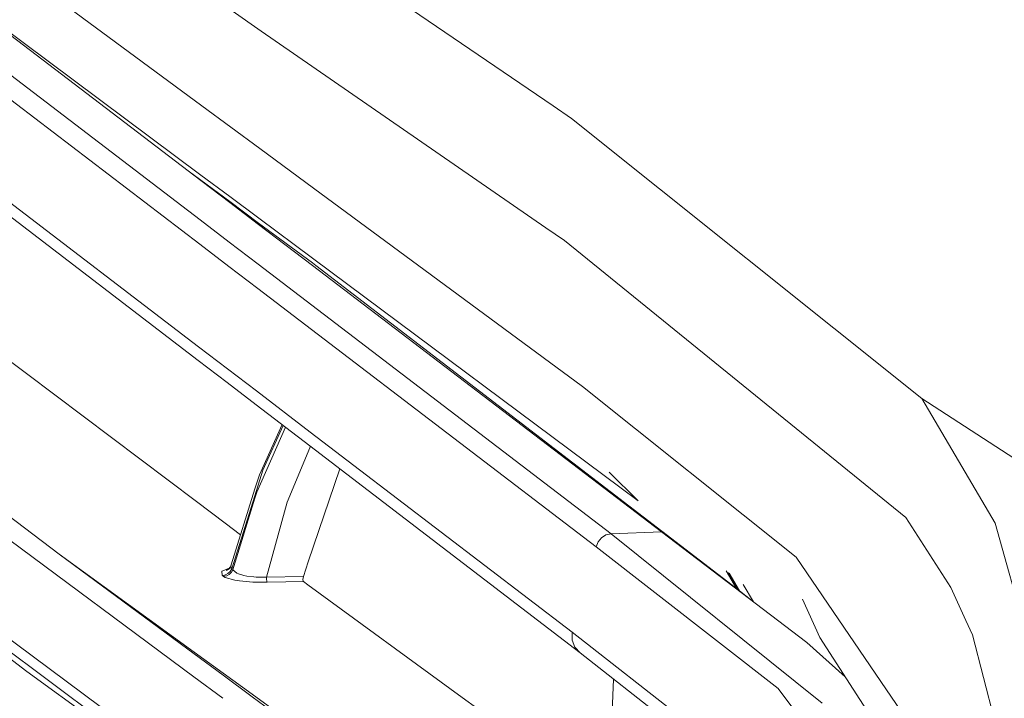
# Model space of a CAD drawing. Units: millimetres. Extents: x -1517 to 1525, y -230 to 3492.
# Drawn here: x -952 to -905, y 1877 to 1909 of the extents above; entities that cross this region are included whole.
import ezdxf

# ---------------------------------------------------------------- set-up
doc = ezdxf.new("R2010")
doc.units = ezdxf.units.MM
doc.layers.add('1', color=7, linetype='Continuous', true_color=0xffffff)
doc.styles.add('blockfont', font='simplex.shx')
doc.dimstyles.get("Standard").update_dxf_attribs({"dimtxt": 0.18, "dimasz": 0.18, "dimexe": 0.18, "dimexo": 0.0625, "dimgap": 0.09, "dimtad": 0, "dimtih": 1, "dimtoh": 1, "dimdec": 4, "dimzin": 0, "dimdsep": 46, "dimtxsty": 'Standard', "dimcen": 0.09, "dimadec": 0, "dimazin": 0, "dimtfac": 1, "dimtdec": 4, "dimtofl": 0, "dimtmove": 0, "dimatfit": 3, "dimfxl": 1, "dimtolj": 1, "dimtzin": 0, "dimarcsym": 0})

# ---------------------------------------------------------------- blocks, each defined once
blk = doc.blocks.new('_U2')
at = {"layer": '1', "color": 18, "lineweight": 13}
for p, q in [((28.12494, 3151.792197), (3.12494, 3151.792197)), ((3.12494, 3151.792197), (3.12494, 3058.042197)), ((259.791607, 3151.792197), (234.791607, 3151.792197)), ((259.791607, 3058.042197), (259.791607, 3151.792197)), ((3.12494, 3058.042197), (28.12494, 3058.042197)), ((234.791607, 3058.042197), (259.791607, 3058.042197))]:
    blk.add_line(p, q, dxfattribs=at)
at = {"layer": '1', "color": 18, "lineweight": 35}
for p, q in [((-1221.798718, 1372.129787), (-1221.798718, 3106.917197)), ((1221.798599, 1373.129834), (1221.798599, 3106.917197)), ((-1221.798718, 3104.917197), (-261.291726, 3104.917197)), ((1221.798599, 3104.917197), (261.291607, 3104.917197))]:
    blk.add_line(p, q, dxfattribs=at)
at = {"layer": '1', "color": 18, "lineweight": 70}
for points in [[(-1221.798718, 3104.917197), (-1171.798767, 3118.314657), (-1171.798669, 3091.519738)], [(1221.798599, 3104.917197), (1171.798648, 3091.519738), (1171.79855, 3118.314657)]]:
    blk.add_solid(points, dxfattribs=at)
at = {"layer": '1', "color": 18, "linetype": 'Continuous', "lineweight": 13, "char_height": 50, "attachment_point": 7, "line_spacing_factor": 0.903614, "style": 'blockfont'}
for s, insert in [('\\W1.3321;96.2', (-257.141726, 3066.021364)), ('\\W1.1442;2444', (27.64994, 3066.021364))]:
    blk.add_mtext(s, dxfattribs=dict(at, insert=insert))

msp = doc.modelspace()

# ---------------------------------------------------------------- linework, layer by layer
at = {"layer": '1', "color": 18, "linetype": 'Continuous', "lineweight": 13}
for p, q in [((-964.829731, 1917.808316), (-943.523913, 1901.552213)), ((-943.549956, 1899.658127), (-964.855386, 1915.942473)), ((-943.56598, 1898.492672), (-964.871687, 1914.756908)), ((-943.474703, 1905.131361), (-956.638932, 1914.84486)), ((-926.654696, 1905.119051), (-934.522314, 1910.483404)), ((-964.938729, 1909.881087), (-943.633423, 1893.587429)), ((-943.520388, 1901.808627), (-953.618467, 1909.336556)), ((-942.012188, 1909.668587), (-940.625262, 1908.708797)), ((-964.947386, 1909.251421), (-943.642437, 1892.931858)), ((-940.625249, 1908.708788), (-927.004755, 1899.283041)), ((-942.088658, 1904.108639), (-943.474698, 1905.131358)), ((-926.654696, 1905.119051), (-925.768912, 1904.518117)), ((-925.768912, 1904.518117), (-909.00588, 1891.104091)), ((-942.088645, 1904.108629), (-942.088647, 1904.108631)), ((-940.702579, 1903.085892), (-942.088638, 1904.108624)), ((-940.70255, 1903.085871), (-940.702576, 1903.08589)), ((-938.12846, 1901.186525), (-940.70255, 1903.085871)), ((-943.94885, 1901.876435), (-943.523784, 1901.561634)), ((-942.134493, 1900.775468), (-943.520384, 1901.808625)), ((-943.52391, 1901.55221), (-942.138349, 1900.495042)), ((-943.523781, 1901.561632), (-942.137797, 1900.535185)), ((-925.242782, 1891.678561), (-938.128458, 1901.186524)), ((-942.138335, 1900.495031), (-942.138332, 1900.495029)), ((-942.138325, 1900.495024), (-940.752741, 1899.437839)), ((-942.137783, 1900.535175), (-942.13778, 1900.535172)), ((-942.137773, 1900.535167), (-940.751767, 1899.508704)), ((-942.134476, 1900.775456), (-942.134479, 1900.775458)), ((-940.748555, 1899.742278), (-942.134469, 1900.775451)), ((-942.16442, 1898.599122), (-943.549953, 1899.658125)), ((-940.752735, 1899.437834), (-940.752712, 1899.437817)), ((-940.752711, 1899.437816), (-938.179503, 1897.474487)), ((-940.75176, 1899.508699), (-940.751737, 1899.508682)), ((-940.751737, 1899.508681), (-938.177744, 1897.602406)), ((-940.748526, 1899.742256), (-940.748549, 1899.742273)), ((-938.174704, 1897.82352), (-940.748525, 1899.742255)), ((-927.004755, 1899.283041), (-926.111996, 1898.671139)), ((-942.180428, 1897.434977), (-943.565977, 1898.49267)), ((-942.164401, 1898.599107), (-942.164404, 1898.59911)), ((-940.778836, 1897.540081), (-942.164394, 1898.599102)), ((-926.111996, 1898.671139), (-909.761786, 1885.406379)), ((-940.778806, 1897.540058), (-940.778828, 1897.540075)), ((-938.205646, 1895.573318), (-940.778805, 1897.540057)), ((-938.177739, 1897.602402), (-938.010693, 1897.478689)), ((-922.584116, 1886.201028), (-938.174699, 1897.823516)), ((-942.180408, 1897.434961), (-942.180411, 1897.434964)), ((-940.794826, 1896.377243), (-942.180401, 1897.434956)), ((-938.179498, 1897.474483), (-921.462834, 1884.719853)), ((-917.873025, 1882.00963), (-938.010693, 1897.478689)), ((-940.794796, 1896.37722), (-940.794817, 1896.377236)), ((-938.221602, 1894.412909), (-940.794794, 1896.377219)), ((-923.879623, 1884.623532), (-938.205639, 1895.573313)), ((-965.143837, 1894.963919), (-950.310886, 1883.646731)), ((-954.544127, 1894.30653), (-943.735354, 1886.175834)), ((-924.590588, 1884.007339), (-938.221594, 1894.412904)), ((-943.850861, 1877.775375), (-965.162633, 1893.596939)), ((-943.633422, 1893.587428), (-942.247907, 1892.527828)), ((-943.642436, 1892.931858), (-942.256945, 1891.870574)), ((-942.247885, 1892.527811), (-942.247881, 1892.527808)), ((-942.247874, 1892.527802), (-940.862327, 1891.468178)), ((-942.256922, 1891.870556), (-942.256918, 1891.870553)), ((-942.256911, 1891.870548), (-940.871388, 1890.809238)), ((-940.862314, 1891.468168), (-940.862296, 1891.468154)), ((-940.862294, 1891.468152), (-938.289146, 1889.500286)), ((-915.013134, 1883.501057), (-925.242782, 1891.678561)), ((-909.00588, 1891.104091), (-905.491948, 1885.135774)), ((-909.00588, 1891.104091), (-864.840388, 1862.425689)), ((-940.871374, 1890.809228), (-940.871357, 1890.809215)), ((-940.871354, 1890.809213), (-938.29825, 1888.838218)), ((-940.846503, 1886.613016), (-939.462542, 1889.730064)), ((-940.718353, 1887.450342), (-939.63364, 1889.861125)), ((-940.545201, 1887.672175), (-939.575567, 1889.816641)), ((-938.289142, 1889.500283), (-925.745308, 1879.907135)), ((-943.915641, 1873.064244), (-965.227002, 1888.915446)), ((-938.299492, 1888.747874), (-939.389825, 1886.147503)), ((-938.270518, 1888.816975), (-938.299488, 1888.747884)), ((-938.298246, 1888.838215), (-925.362408, 1878.929381)), ((-965.236271, 1888.241394), (-951.850176, 1878.035192)), ((-965.234837, 1888.345662), (-943.923823, 1872.46922)), ((-940.931274, 1886.451398), (-940.545201, 1887.672175)), ((-938.374565, 1883.287682), (-936.866921, 1887.741822)), ((-940.926656, 1886.787257), (-940.718353, 1887.450342)), ((-922.584116, 1886.201028), (-923.974276, 1887.581829)), ((-942.070067, 1883.147482), (-940.926693, 1886.78714)), ((-940.926675, 1886.787197), (-940.926672, 1886.787207)), ((-942.039669, 1882.946615), (-940.931311, 1886.451281)), ((-941.934389, 1883.065238), (-940.932952, 1886.331092)), ((-940.932942, 1886.331124), (-940.846503, 1886.613016)), ((-940.931293, 1886.451339), (-940.93129, 1886.451348)), ((-923.388421, 1886.189055), (-923.386021, 1886.244522)), ((-943.73535, 1886.175831), (-942.349556, 1885.133393)), ((-940.382838, 1882.556681), (-939.389825, 1886.147503)), ((-909.761786, 1885.406379), (-907.614946, 1882.054452)), ((-942.349547, 1885.133387), (-941.618873, 1884.583751)), ((-921.905735, 1885.057781), (-921.904414, 1885.106404)), ((-905.491948, 1885.135774), (-902.984679, 1876.152043)), ((-924.498796, 1884.244804), (-924.337566, 1884.43828)), ((-924.337566, 1884.43828), (-924.12436, 1884.569291)), ((-924.12436, 1884.569291), (-923.879623, 1884.623532)), ((-923.879623, 1884.623532), (-921.462834, 1884.719853)), ((-923.879623, 1884.623532), (-913.772345, 1876.515512)), ((-921.462834, 1884.719853), (-914.510071, 1879.416589)), ((-924.590588, 1884.007339), (-924.498796, 1884.244804)), ((-924.590588, 1884.007339), (-915.884376, 1877.217059)), ((-943.835813, 1878.869779), (-950.310886, 1883.646731)), ((-943.834639, 1878.955124), (-950.310886, 1883.646731)), ((-909.36172, 1875.21327), (-915.013134, 1883.501057)), ((-942.165272, 1882.974138), (-942.380451, 1882.885849)), ((-942.287862, 1882.864837), (-942.10444, 1883.008411)), ((-942.217469, 1882.912878), (-942.10726, 1883.04222)), ((-942.104501, 1883.00825), (-942.217469, 1882.912878)), ((-942.131419, 1882.958897), (-942.13962, 1882.953966)), ((-942.114934, 1882.987095), (-942.128782, 1882.983524)), ((-942.114284, 1882.988207), (-942.128516, 1882.984249)), ((-942.109014, 1882.99722), (-942.126372, 1882.990099)), ((-942.109048, 1882.826213), (-942.039669, 1882.946615)), ((-942.108214, 1882.99859), (-942.070067, 1883.147482)), ((-942.070723, 1883.120183), (-942.108214, 1882.99859)), ((-942.10726, 1883.04222), (-942.070723, 1883.120183)), ((-942.070067, 1883.147482), (-942.079306, 1883.073811)), ((-942.039669, 1882.946615), (-942.079306, 1883.073811)), ((-942.039669, 1882.946615), (-942.011476, 1882.925515)), ((-941.983521, 1882.905011), (-942.011476, 1882.925515)), ((-941.983521, 1882.905011), (-941.934397, 1883.065213)), ((-938.611746, 1882.58696), (-938.374569, 1883.28767)), ((-942.380458, 1882.885846), (-942.511559, 1882.832054)), ((-942.511559, 1882.832054), (-942.491174, 1882.62773)), ((-942.491174, 1882.62773), (-942.383735, 1882.647518)), ((-942.491174, 1882.62773), (-942.462921, 1882.606749)), ((-942.434847, 1882.585768), (-942.462921, 1882.606749)), ((-942.384442, 1882.595614), (-942.434847, 1882.585768)), ((-942.434847, 1882.585768), (-942.359865, 1882.540826)), ((-942.281663, 1882.61569), (-942.384442, 1882.595614)), ((-942.383728, 1882.647519), (-942.348778, 1882.653956)), ((-942.359865, 1882.540826), (-941.8993, 1882.407908)), ((-942.348778, 1882.653956), (-942.338169, 1882.657651)), ((-942.338169, 1882.657651), (-942.220032, 1882.71964)), ((-942.201543, 1882.916736), (-942.287862, 1882.864837)), ((-942.281663, 1882.61569), (-942.163467, 1882.677798)), ((-942.220032, 1882.71964), (-942.109048, 1882.826213)), ((-942.163467, 1882.677798), (-942.052424, 1882.784371)), ((-942.052424, 1882.784371), (-941.983521, 1882.905011)), ((-941.802144, 1882.747177), (-941.983521, 1882.905011)), ((-941.802144, 1882.747177), (-941.712081, 1882.703308)), ((-941.712081, 1882.703308), (-941.457629, 1882.621173)), ((-941.322029, 1882.592921), (-941.457629, 1882.621173)), ((-940.984835, 1882.558734), (-941.322029, 1882.592921)), ((-940.865815, 1882.546667), (-940.984799, 1882.558731)), ((-940.382838, 1882.556681), (-940.865815, 1882.546667)), ((-938.611746, 1882.58696), (-940.382838, 1882.556681)), ((-940.372109, 1882.445816), (-940.382838, 1882.556681)), ((-938.611746, 1882.58696), (-938.632488, 1882.43926)), ((-918.969777, 1882.852117), (-918.970864, 1882.819087)), ((-917.873025, 1882.00963), (-918.371375, 1882.853655)), ((-918.276091, 1882.777944), (-917.789221, 1881.947164)), ((-918.227047, 1882.738974), (-917.735517, 1881.902103)), ((-941.8993, 1882.407908), (-941.662073, 1882.370834)), ((-941.662073, 1882.370834), (-941.026032, 1882.316713)), ((-940.98817, 1882.316199), (-941.026032, 1882.316713)), ((-940.340936, 1882.307414), (-940.988133, 1882.316198)), ((-940.357447, 1882.355813), (-940.372109, 1882.445816)), ((-940.34183, 1882.308726), (-940.357447, 1882.355813)), ((-940.34183, 1882.308726), (-940.340936, 1882.307414)), ((-939.455986, 1882.322435), (-940.340936, 1882.307414)), ((-938.606799, 1882.336978), (-939.455986, 1882.322435)), ((-938.623071, 1882.359747), (-938.632488, 1882.43926)), ((-938.608766, 1882.33829), (-938.623071, 1882.359747)), ((-938.608766, 1882.33829), (-938.606799, 1882.336978)), ((-938.606799, 1882.336978), (-938.38982, 1882.178438)), ((-938.389817, 1882.178436), (-931.00661, 1876.783733)), ((-917.789221, 1881.947164), (-917.873025, 1882.00963)), ((-917.065239, 1881.36556), (-917.553393, 1882.2037)), ((-907.614946, 1882.054452), (-906.888666, 1880.466633)), ((-917.735517, 1881.902103), (-917.789221, 1881.947164)), ((-917.125133, 1881.411244), (-917.735517, 1881.902103)), ((-913.885176, 1879.659418), (-914.710462, 1881.497983)), ((-906.88844, 1880.466137), (-906.577349, 1879.786019)), ((-925.745308, 1879.907135), (-925.748169, 1879.529242)), ((-925.745308, 1879.907135), (-916.688144, 1872.834925)), ((-909.111211, 1872.263967), (-913.885176, 1879.659418)), ((-906.577349, 1879.786019), (-905.050477, 1873.937699)), ((-925.748169, 1879.529242), (-925.613701, 1879.189376)), ((-925.613701, 1879.189376), (-925.362408, 1878.929381)), ((-914.510071, 1879.416589), (-912.66581, 1877.770473)), ((-942.449734, 1877.847207), (-943.835811, 1878.869777)), ((-942.448309, 1877.950821), (-943.834637, 1878.955123)), ((-925.362408, 1878.929381), (-916.348934, 1871.856336)), ((-951.850176, 1878.035192), (-943.926465, 1872.277069)), ((-942.46487, 1876.746435), (-943.850858, 1877.775373)), ((-941.063681, 1876.824653), (-942.449732, 1877.847205)), ((-941.062005, 1876.946537), (-942.448307, 1877.95082)), ((-923.944804, 1873.334337), (-923.757159, 1877.669711)), ((-938.489547, 1874.925599), (-941.063656, 1876.824634)), ((-938.487404, 1875.081411), (-941.06198, 1876.946518)), ((-915.884376, 1877.217059), (-910.271823, 1869.836454)), ((-931.00661, 1876.783733), (-924.369165, 1872.018871))]:
    msp.add_line(p, q, dxfattribs=at)

# ---------------------------------------------------------------- dimensions: what is measured, and where the dimension line sits
dim = msp.add_linear_dim(base=(1221.798599, 3104.917197), p1=(-1221.798718, 1372.129787), p2=(1221.798599, 1373.129834), dimstyle='Standard', override={"dimtxt": 50, "dimasz": 50, "dimexe": 2, "dimexo": 0, "dimgap": 1.5, "dimtih": 1, "dimtoh": 1, "dimdec": 1, "dimlfac": 0.03937, "dimzin": 8, "dimdsep": 44, "dimlunit": 2, "dimtxsty": 'blockfont', "dimsah": 1, "dimse1": 0, "dimse2": 0, "dimsd1": 0, "dimsd2": 0, "dimclrd": 18, "dimclre": 18, "dimclrt": 18, "dimtol": 0, "dimtm": -0.1, "dimtfac": 1, "dimtdec": 2, "dimtofl": 1, "dimtmove": 0, "dimtzin": 8, "dimlwd": 35, "dimlwe": 35}, dxfattribs=at)
dim.commit()
dim.dimension.update_dxf_attribs({"geometry": '_U2', "text_midpoint": (-10.93756, 3104.917197), "dimtype": 160})

doc.saveas('drawing.dxf')
